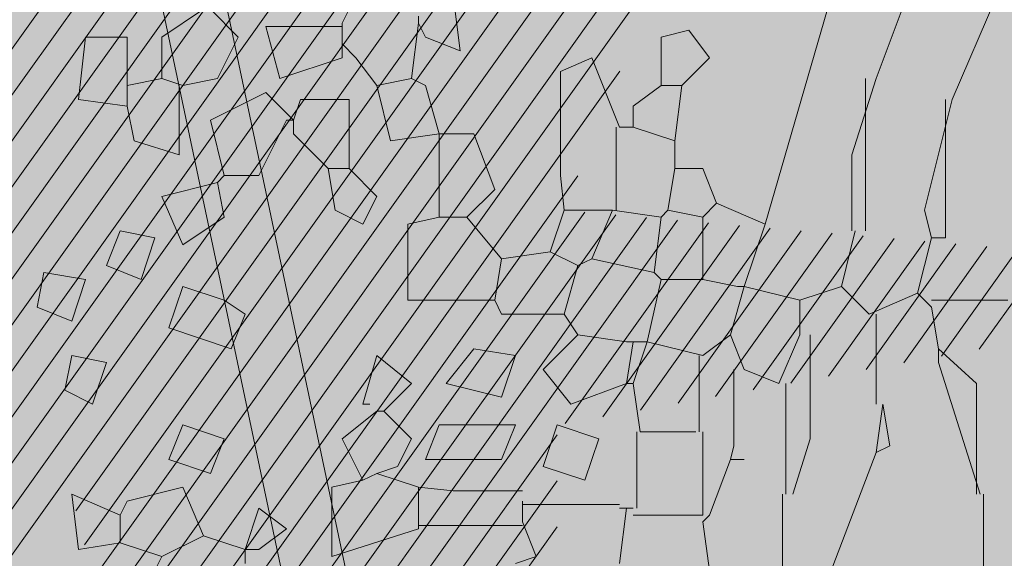
# Model space of a CAD drawing. Units: millimetres. Extents: x 175 to 657, y 267 to 552.
# Drawn here: x 422 to 425, y 451 to 452 of the extents above; entities that cross this region are included whole.
import ezdxf

# ---------------------------------------------------------------- set-up
doc = ezdxf.new("R2010")
doc.units = ezdxf.units.MM
for name, color, linetype, lineweight in [('BASE APINTURA SUELO', 253, 'Continuous', 5), ('m@@MURO SECCIONADO', 30, 'Continuous', 25), ('m@@Palmaras', 253, 'Continuous', 5), ('m_-vehiculos', 254, 'Continuous', 9)]:
    doc.layers.add(name, color=color, linetype=linetype, lineweight=lineweight)
for name, color, linetype, lineweight, true_color in [('m@@espacio publico', 7, 'Continuous', 15, 0xf0f0f0), ('m_palmera relleno', 7, 'Continuous', 5, 0x87ac62), ('m_RELLENO CARRETERA', 7, 'Continuous', 5, 0x919191)]:
    doc.layers.add(name, color=color, linetype=linetype, lineweight=lineweight, true_color=true_color)

# ---------------------------------------------------------------- blocks, each defined once
blk = doc.blocks.new('palmera c')
at = {"layer": 'm@@Palmaras', "color": 75, "linetype": 'Continuous', "true_color": 0x749c30}
for p, q in [((457169.0702, 4062705.6916), (457168.8081, 4062705.804)), ((457169.2325, 4062704.8679), (457169.1326, 4062704.8304)), ((457169.2824, 4062704.818), (457169.2325, 4062704.8679)), ((457169.1326, 4062704.8304), (457169.1326, 4062704.768)), ((457168.8831, 4062704.7929), (457168.9828, 4062704.8055)), ((457168.9828, 4062704.8055), (457168.9579, 4062704.7431)), ((457169.1326, 4062704.768), (457169.0452, 4062704.7431)), ((457169.1326, 4062704.768), (457169.1451, 4062704.6806)), ((457169.1326, 4062704.768), (457169.1451, 4062704.768)), ((457169.1451, 4062704.768), (457169.2824, 4062704.768)), ((457169.2949, 4062704.7118), (457169.2824, 4062704.768)), ((457168.9579, 4062704.7431), (457168.9329, 4062704.7305)), ((457169.0452, 4062704.7431), (457169.0328, 4062704.7181)), ((457168.9204, 4062704.7305), (457168.9329, 4062704.7305)), ((457168.9329, 4062704.7305), (457169.0328, 4062704.7181)), ((457169.0328, 4062704.7181), (457169.0452, 4062704.6557)), ((457169.4322, 4062704.7118), (457169.2949, 4062704.7118)), ((457169.1451, 4062704.6806), (457169.0452, 4062704.6557)), ((457169.0452, 4062704.6557), (457168.9954, 4062704.6182)), ((457169.195, 4062704.6058), (457169.245, 4062704.6557)), ((457169.245, 4062704.6557), (457169.2949, 4062704.6307)), ((457168.9954, 4062704.6182), (457168.9704, 4062704.5933)), ((457169.2949, 4062704.6307), (457169.27, 4062704.5809)), ((457168.908, 4062704.6058), (457168.9329, 4062704.5933)), ((457169.195, 4062704.6058), (457169.0702, 4062704.6058)), ((457169.0702, 4062704.6058), (457169.0702, 4062704.5183)), ((457169.195, 4062704.6058), (457169.195, 4062704.5683)), ((457168.9329, 4062704.5933), (457168.9704, 4062704.5933)), ((457168.9392, 4062704.5933), (457168.9392, 4062704.456)), ((457168.9954, 4062704.5933), (457168.9704, 4062704.5933)), ((457169.0328, 4062704.481), (457168.9954, 4062704.5933)), ((457169.27, 4062704.5809), (457169.195, 4062704.5683)), ((457169.195, 4062704.5683), (457169.1326, 4062704.5059)), ((457169.0702, 4062704.5183), (457169.1077, 4062704.5059)), ((457169.1077, 4062704.5059), (457169.0578, 4062704.456)), ((457169.1077, 4062704.5059), (457169.1077, 4062704.4934)), ((457169.1326, 4062704.5059), (457169.1077, 4062704.5059)), ((457169.1077, 4062704.4934), (457169.2075, 4062704.4435)), ((457168.9392, 4062704.456), (457169.0328, 4062704.481)), ((457169.0578, 4062704.456), (457169.1077, 4062704.3562)), ((457169.2075, 4062704.4435), (457169.2075, 4062704.3811)), ((457168.908, 4062704.3562), (457168.9579, 4062704.406)), ((457168.9579, 4062704.406), (457169.0328, 4062704.3687)), ((457169.0328, 4062704.3687), (457169.0452, 4062704.3063)), ((457169.1077, 4062704.3562), (457169.2075, 4062704.3811)), ((457169.2075, 4062704.3811), (457169.22, 4062704.3687)), ((457169.2824, 4062704.3811), (457169.22, 4062704.3687)), ((457169.22, 4062704.3687), (457169.245, 4062704.2688)), ((457168.908, 4062704.3436), (457168.9579, 4062704.2688))]:
    blk.add_line(p, q, dxfattribs=at)
at = {"layer": 'm@@Palmaras', "color": 63, "linetype": 'Continuous', "true_color": 0xaed36f}
for p, q in [((457169.4322, 4062705.7915), (457169.4322, 4062705.6542)), ((457169.5819, 4062705.7353), (457169.5195, 4062705.6666)), ((457169.0702, 4062705.6916), (457169.27, 4062705.6417)), ((457169.0702, 4062705.6792), (457169.3198, 4062705.6792)), ((457169.3198, 4062705.6792), (457169.3198, 4062705.6542)), ((457169.5195, 4062705.6666), (457169.4447, 4062705.6542)), ((457169.5446, 4062705.6666), (457169.5195, 4062705.6666)), ((457169.27, 4062705.6417), (457169.3198, 4062705.6542)), ((457169.3198, 4062705.6542), (457169.4197, 4062705.6292)), ((457169.4447, 4062705.6542), (457169.4197, 4062705.6292)), ((457169.4197, 4062705.6292), (457169.4571, 4062705.5418)), ((457169.4571, 4062705.5418), (457169.4072, 4062705.4919)), ((457169.6194, 4062705.5543), (457169.4571, 4062705.5543)), ((457169.0328, 4062705.5355), (457169.3073, 4062705.5355)), ((457169.1701, 4062705.5106), (457169.3073, 4062705.5106)), ((457169.3073, 4062705.5169), (457169.4072, 4062705.4919)), ((457169.4072, 4062705.4919), (457169.4322, 4062705.4171)), ((457168.908, 4062705.467), (457169.2949, 4062705.3547)), ((457169.4946, 4062705.4358), (457169.6818, 4062705.4358)), ((457169.4322, 4062705.4171), (457169.4072, 4062705.3172)), ((457169.4322, 4062705.4171), (457169.4946, 4062705.4171)), ((457169.4946, 4062705.4171), (457169.5819, 4062705.3796)), ((457169.5819, 4062705.3796), (457169.557, 4062705.3172)), ((457169.2949, 4062705.3547), (457169.2574, 4062705.2673)), ((457169.2949, 4062705.3547), (457169.4072, 4062705.3172)), ((457169.4072, 4062705.3172), (457169.4946, 4062705.2923)), ((457169.4072, 4062705.3172), (457169.4072, 4062705.3047)), ((457169.557, 4062705.3172), (457169.4946, 4062705.2923)), ((457169.7193, 4062705.2923), (457169.7193, 4062705.3172)), ((457169.4072, 4062705.3047), (457169.3948, 4062705.2423)), ((457169.4946, 4062705.2923), (457169.532, 4062705.2423)), ((457169.557, 4062705.2984), (457169.6942, 4062705.2984)), ((457169.6942, 4062705.2984), (457169.7193, 4062705.2923)), ((457169.7193, 4062705.2923), (457169.8191, 4062705.2548)), ((457168.9954, 4062705.2548), (457168.9455, 4062705.2173)), ((457169.0452, 4062705.2049), (457168.9954, 4062705.2548)), ((457169.2574, 4062705.2673), (457169.195, 4062705.2423)), ((457169.2574, 4062705.2673), (457169.2824, 4062705.2423)), ((457169.8191, 4062705.2548), (457169.8316, 4062705.2423)), ((457169.8316, 4062705.2423), (457169.9189, 4062705.2548)), ((457169.195, 4062705.2423), (457169.195, 4062705.1924)), ((457169.2824, 4062705.2423), (457169.27, 4062705.1798)), ((457169.2824, 4062705.2423), (457169.3948, 4062705.2423)), ((457169.3948, 4062705.2423), (457169.3948, 4062705.1674)), ((457169.532, 4062705.2423), (457169.5071, 4062705.1425)), ((457169.8191, 4062705.2423), (457169.6693, 4062705.2423)), ((457169.8191, 4062705.2423), (457169.8191, 4062705.1174)), ((457169.532, 4062705.2361), (457169.6693, 4062705.2361)), ((457169.6693, 4062705.2298), (457169.6693, 4062705.13)), ((457168.9455, 4062705.2173), (457168.9579, 4062705.1674)), ((457169.0452, 4062705.2049), (457169.0452, 4062705.1674)), ((457169.0452, 4062705.2049), (457169.1451, 4062705.1924)), ((457169.1451, 4062705.1924), (457169.1202, 4062705.1174)), ((457169.1451, 4062705.1924), (457169.195, 4062705.1924)), ((457169.195, 4062705.1924), (457169.27, 4062705.1798)), ((457168.9579, 4062705.1674), (457169.0452, 4062705.1674)), ((457169.0452, 4062705.1674), (457169.0827, 4062705.1174)), ((457169.27, 4062705.1798), (457169.2824, 4062705.1674)), ((457169.2824, 4062705.1674), (457169.27, 4062705.0801)), ((457169.2824, 4062705.1674), (457169.3823, 4062705.1549)), ((457169.3948, 4062705.1674), (457169.3823, 4062705.1549)), ((457169.3948, 4062705.1674), (457169.5071, 4062705.1425)), ((457169.3823, 4062705.1549), (457169.3573, 4062705.0426)), ((457169.5071, 4062705.1425), (457169.5819, 4062705.1174)), ((457169.5071, 4062705.1425), (457169.5071, 4062705.13)), ((457169.0827, 4062705.1174), (457169.1202, 4062705.1174)), ((457169.1202, 4062705.1174), (457169.1202, 4062705.0925)), ((457169.5071, 4062705.13), (457169.5071, 4062705.1174)), ((457169.5071, 4062705.1174), (457169.5819, 4062705.105)), ((457169.5071, 4062705.1174), (457169.5071, 4062705.105)), ((457169.6693, 4062705.13), (457169.5819, 4062705.1174)), ((457169.5819, 4062705.1174), (457169.5819, 4062705.105)), ((457169.6693, 4062705.1237), (457169.8066, 4062705.1237)), ((457169.8066, 4062705.1174), (457169.8066, 4062705.105)), ((457169.5071, 4062705.105), (457169.4946, 4062705.0176)), ((457169.5819, 4062705.105), (457169.6194, 4062705.0051)), ((457169.8066, 4062705.105), (457169.9064, 4062705.0925)), ((457169.8066, 4062705.105), (457169.8066, 4062705.0925)), ((457169.1202, 4062705.0863), (457169.27, 4062705.0863)), ((457169.27, 4062705.0801), (457169.3573, 4062705.0426)), ((457169.27, 4062705.0801), (457169.27, 4062705.0675)), ((457169.27, 4062705.0675), (457169.27, 4062704.9927)), ((457169.3573, 4062705.0426), (457169.3697, 4062705.0176)), ((457169.3697, 4062705.0176), (457169.3448, 4062704.9678)), ((457169.3697, 4062705.0176), (457169.4571, 4062704.9927)), ((457169.4946, 4062705.0176), (457169.4571, 4062704.9927)), ((457169.557, 4062704.9552), (457169.4946, 4062705.0176)), ((457169.4571, 4062704.8803), (457169.4322, 4062704.8679)), ((457169.7692, 4062704.7305), (457169.7442, 4062704.6557)), ((457169.844, 4062704.7305), (457169.894, 4062704.5746)), ((457169.5819, 4062704.7181), (457169.532, 4062704.6557)), ((457169.6319, 4062704.6682), (457169.5819, 4062704.7181)), ((457169.6319, 4062704.6682), (457169.6818, 4062704.7181)), ((457169.6818, 4062704.7181), (457169.7317, 4062704.6932)), ((457169.7317, 4062704.6932), (457169.7442, 4062704.6557)), ((457169.532, 4062704.6557), (457169.6194, 4062704.6307)), ((457169.6319, 4062704.6682), (457169.6319, 4062704.6557)), ((457169.6319, 4062704.6557), (457169.6818, 4062704.5933)), ((457169.7442, 4062704.6557), (457169.7566, 4062704.6307)), ((457169.6194, 4062704.6307), (457169.6194, 4062704.6432)), ((457169.6818, 4062704.5933), (457169.7566, 4062704.6307)), ((457169.7692, 4062704.5746), (457169.7566, 4062704.6307)), ((457169.894, 4062704.5746), (457169.7692, 4062704.5746)), ((457169.8066, 4062704.4435), (457169.844, 4062704.4934)), ((457169.844, 4062704.4934), (457169.8815, 4062704.4435)), ((457169.8815, 4062704.4186), (457169.8066, 4062704.4435)), ((457169.8815, 4062704.4435), (457169.8815, 4062704.4186)), ((457169.8815, 4062704.4186), (457169.8565, 4062704.3436)), ((457169.8815, 4062704.4186), (457169.9064, 4062704.4186)), ((457169.6569, 4062704.3063), (457169.6818, 4062704.3811)), ((457169.6818, 4062704.3811), (457169.7442, 4062704.3562)), ((457169.7442, 4062704.3562), (457169.7193, 4062704.2812)), ((457169.8565, 4062704.3436), (457169.7692, 4062704.3063)), ((457169.8565, 4062704.3436), (457169.894, 4062704.2688)), ((457169.7193, 4062704.2812), (457169.6569, 4062704.3063)), ((457169.7692, 4062704.3063), (457169.7941, 4062704.2064)), ((457169.8815, 4062704.119), (457169.869, 4062704.1939)), ((457169.3823, 4062704.0566), (457169.3948, 4062704.1314)), ((457169.4696, 4062704.1065), (457169.4447, 4062704.0441)), ((457169.7817, 4062704.1065), (457169.8815, 4062704.119)), ((457169.4447, 4062704.0441), (457169.3823, 4062704.0566))]:
    blk.add_line(p, q, dxfattribs=at)
at = {"layer": 'm@@Palmaras', "color": 254, "linetype": 'Continuous'}
for p, q in [((457169.7817, 4062705.7416), (457169.5446, 4062705.6666)), ((457169.4322, 4062704.8679), (457169.4322, 4062704.7118)), ((457169.5195, 4062704.3936), (457169.4821, 4062704.2812)), ((457169.8191, 4062704.1939), (457169.7817, 4062704.1065))]:
    blk.add_line(p, q, dxfattribs=at)
at = {"layer": 'm@@Palmaras', "color": 254, "linetype": 'Continuous', "true_color": 0xd5e8b5}
for p, q in [((457169.7817, 4062705.7353), (457169.5819, 4062705.7353)), ((457169.7817, 4062705.7477), (457169.9564, 4062705.7477)), ((457169.6194, 4062705.5667), (457169.6942, 4062705.5793)), ((457169.6942, 4062705.5793), (457169.7067, 4062705.5543)), ((457169.6194, 4062705.5667), (457169.7067, 4062705.5543)), ((457169.7067, 4062705.5543), (457169.9688, 4062705.4544)), ((457169.6818, 4062705.4358), (457169.7817, 4062705.4046)), ((457169.7817, 4062705.392), (457169.5819, 4062705.392)), ((457169.7817, 4062705.3859), (457170.0063, 4062705.3859)), ((457169.1202, 4062705.0925), (457168.9954, 4062705.0426)), ((457169.8004, 4062705.0925), (457169.8004, 4062704.9178)), ((457168.9954, 4062705.0426), (457169.0203, 4062704.9864)), ((457169.6569, 4062704.9802), (457169.6818, 4062705.0551)), ((457169.6818, 4062705.0551), (457169.7566, 4062705.0301)), ((457169.7566, 4062705.0301), (457169.7317, 4062704.9552)), ((457169.0203, 4062704.9864), (457169.2075, 4062704.9864)), ((457169.4322, 4062704.3811), (457169.4571, 4062704.4186)), ((457169.3324, 4062704.3063), (457169.2824, 4062704.3811)), ((457169.4072, 4062704.3063), (457169.4322, 4062704.3811)), ((457169.0452, 4062704.3063), (457169.0328, 4062704.2688)), ((457169.0452, 4062704.3), (457169.1701, 4062704.3)), ((457169.1701, 4062704.3), (457169.1451, 4062704.2189)), ((457169.245, 4062704.2688), (457169.3324, 4062704.3063)), ((457169.4821, 4062704.2812), (457169.4072, 4062704.3063)), ((457168.9579, 4062704.2688), (457169.0328, 4062704.2688)), ((457169.0328, 4062704.2688), (457169.0452, 4062704.2064)), ((457169.3073, 4062704.1939), (457169.3198, 4062704.2563)), ((457169.3198, 4062704.2563), (457169.3948, 4062704.2313)), ((457169.3948, 4062704.2313), (457169.3697, 4062704.1689)), ((457169.1451, 4062704.2189), (457169.0827, 4062704.2064)), ((457169.0452, 4062704.2064), (457168.9579, 4062704.2064)), ((457168.9579, 4062704.2064), (457168.9579, 4062704.1314)), ((457169.0452, 4062704.2064), (457169.0827, 4062704.2064)), ((457169.0702, 4062704.119), (457169.0827, 4062704.2064)), ((457169.3697, 4062704.1689), (457169.3073, 4062704.1939)), ((457168.9579, 4062704.1314), (457169.0702, 4062704.119)), ((457169.3948, 4062704.1314), (457169.4696, 4062704.1065))]:
    blk.add_line(p, q, dxfattribs=at)
at = {"layer": 'm@@Palmaras', "color": 252, "linetype": 'Continuous'}
for p, q in [((457169.0328, 4062705.5543), (457168.8331, 4062705.6292)), ((457169.4571, 4062704.4186), (457169.5195, 4062704.3936)), ((457169.894, 4062704.2688), (457169.869, 4062704.1939)), ((457169.894, 4062704.2688), (457169.9189, 4062704.2563))]:
    blk.add_line(p, q, dxfattribs=at)
at = {"layer": 'm@@Palmaras', "linetype": 'Continuous'}
for p, q in [((457169.0328, 4062705.5543), (457169.1701, 4062705.5106)), ((457169.2075, 4062704.9864), (457169.27, 4062704.9927)), ((457169.27, 4062704.9927), (457169.3448, 4062704.9678)), ((457169.4571, 4062704.9927), (457169.4571, 4062704.8803)), ((457169.6194, 4062705.0051), (457169.557, 4062704.9552)), ((457169.7317, 4062704.9552), (457169.6569, 4062704.9802)), ((457169.3448, 4062704.9678), (457169.3573, 4062704.8803)), ((457169.894, 4062704.9427), (457169.8316, 4062704.9178)), ((457169.894, 4062704.9427), (457169.9064, 4062704.9053)), ((457169.7754, 4062704.9178), (457169.7754, 4062704.7929)), ((457169.7941, 4062704.9178), (457169.8316, 4062704.9178)), ((457169.8378, 4062704.9178), (457169.8378, 4062704.7305)), ((457169.5195, 4062704.8304), (457169.532, 4062704.9053)), ((457169.532, 4062704.9053), (457169.6069, 4062704.8803)), ((457169.6569, 4062704.9053), (457169.7193, 4062704.8803)), ((457169.6569, 4062704.768), (457169.6569, 4062704.9053)), ((457169.3573, 4062704.8803), (457169.2824, 4062704.818)), ((457169.3573, 4062704.8803), (457169.4322, 4062704.8679)), ((457169.6069, 4062704.8803), (457169.5819, 4062704.7805)), ((457169.7193, 4062704.8803), (457169.7193, 4062704.7431)), ((457169.5819, 4062704.7805), (457169.5195, 4062704.8304)), ((457169.2824, 4062704.818), (457169.2824, 4062704.768)), ((457169.7754, 4062704.7929), (457169.7692, 4062704.7305)), ((457169.7193, 4062704.7431), (457169.6569, 4062704.768)), ((457169.7692, 4062704.7305), (457169.844, 4062704.7305)), ((457169.7941, 4062704.2064), (457169.8191, 4062704.1939)), ((457169.8191, 4062704.1939), (457169.869, 4062704.1939)), ((457169.532, 4062704.1065), (457169.5446, 4062704.1689)), ((457169.5446, 4062704.1689), (457169.6194, 4062704.144)), ((457169.6194, 4062704.144), (457169.5944, 4062704.0941)), ((457169.5944, 4062704.0941), (457169.532, 4062704.1065))]:
    blk.add_line(p, q, dxfattribs=at)

msp = doc.modelspace()

# ---------------------------------------------------------------- hatches: boundary and pattern name
at = {"layer": 'm_-vehiculos', "linetype": 'Continuous'}
h = msp.add_hatch(color=256, dxfattribs=at)
h.paths.add_polyline_path([(427.6191, 450.0565), (426.8617, 450.7622), (427.5988, 451.5135), (428.3243, 450.7753)], flags=16)
h.paths.add_polyline_path([(428.2601, 452.0409), (427.5027, 452.7465), (428.2397, 453.4978), (428.9652, 452.7596)], flags=0)
h.paths.add_polyline_path([(432.5761, 452.953), (431.8187, 453.6587), (432.5557, 454.4099), (433.2812, 453.6717)], flags=0)
h.paths.add_polyline_path([(431.9351, 450.9686), (431.1777, 451.6743), (431.9148, 452.4256), (432.6403, 451.6874)], flags=16)
h.paths.add_polyline_path([(438.4458, 454.1934), (437.6884, 454.8991), (438.4255, 455.6504), (439.151, 454.9122)], flags=0)
h.paths.add_polyline_path([(437.8049, 452.2091), (437.0475, 452.9148), (437.7845, 453.6661), (438.51, 452.9279)], flags=0)
h.paths.add_polyline_path([(439.9629, 452.6652), (439.2055, 453.3709), (439.9425, 454.1221), (440.668, 453.3839)], flags=0)
h.paths.add_polyline_path([(442.7618, 455.1055), (442.0044, 455.8112), (442.7415, 456.5625), (443.467, 455.8243)], flags=0)
h.paths.add_polyline_path([(444.9198, 455.5616), (444.1624, 456.2673), (444.8995, 457.0186), (445.625, 456.2804)], flags=0)
h.paths.add_polyline_path([(447.0842, 456.019), (446.3268, 456.7247), (447.0639, 457.476), (447.7894, 456.7378)], flags=0)
h.paths.add_polyline_path([(446.4432, 454.0347), (445.6859, 454.7404), (446.4229, 455.4917), (447.1484, 454.7535)], flags=0)
h.paths.add_polyline_path([(448.6012, 454.4907), (447.8438, 455.1964), (448.5809, 455.9477), (449.3064, 455.2095)], flags=0)
h.paths.add_polyline_path([(449.2422, 456.4751), (448.4848, 457.1808), (449.2219, 457.932), (449.9474, 457.1938)], flags=0)
h.paths.add_polyline_path([(451.4002, 456.9311), (450.6428, 457.6368), (451.3799, 458.3881), (452.1053, 457.6499)], flags=16)
h.paths.add_polyline_path([(453.5582, 457.3872), (452.8008, 458.0929), (453.5379, 458.8441), (454.2633, 458.1059)], flags=16)
h.paths.add_polyline_path([(452.9172, 455.4029), (452.1598, 456.1086), (452.8969, 456.8598), (453.6224, 456.1216)], flags=16)
h.paths.add_polyline_path([(450.7592, 454.9468), (450.0018, 455.6525), (450.7389, 456.4038), (451.4644, 455.6656)], flags=0)
h.paths.add_polyline_path([(425.5819, 452.5323), (425.7468, 452.3729), (426.0456, 452.6821), (425.8807, 452.8415)], flags=0)
h.paths.add_polyline_path([(426.3234, 451.8104), (426.1597, 451.971), (426.4608, 452.2779), (426.6245, 452.1173)], flags=0)
h.paths.add_polyline_path([(426.583, 452.5316), (426.4194, 452.3709), (426.118, 452.6776), (426.2816, 452.8383)], flags=0)
h.paths.add_polyline_path([(425.8708, 451.8003), (426.0272, 451.9681), (425.7126, 452.2612), (425.5562, 452.0934)], flags=0)
h.paths.add_polyline_path([(424.9409, 450.5479), (425.1058, 450.3886), (425.4047, 450.6978), (425.2398, 450.8571)], flags=0)
h.paths.add_polyline_path([(425.6824, 449.8261), (425.5187, 449.9867), (425.8199, 450.2936), (425.9836, 450.133)], flags=0)
h.paths.add_polyline_path([(425.942, 450.5473), (425.7785, 450.3866), (425.477, 450.6932), (425.6406, 450.854)], flags=0)
h.paths.add_polyline_path([(425.2299, 449.8159), (425.3862, 449.9837), (425.0716, 450.2769), (424.9153, 450.1091)], flags=0)
h.paths.add_polyline_path([(427.0989, 451.004), (427.2638, 450.8446), (427.5627, 451.1538), (427.3977, 451.3132)], flags=0)
h.paths.add_polyline_path([(427.8404, 450.2821), (427.6767, 450.4427), (427.9779, 450.7497), (428.1416, 450.5891)], flags=0)
h.paths.add_polyline_path([(428.1, 451.0034), (427.9364, 450.8426), (427.635, 451.1493), (427.7986, 451.3101)], flags=0)
h.paths.add_polyline_path([(427.3879, 450.272), (427.5442, 450.4398), (427.2296, 450.7329), (427.0733, 450.5651)], flags=0)
h.paths.add_polyline_path([(427.7399, 452.9883), (427.9048, 452.8289), (428.2036, 453.1381), (428.0387, 453.2975)], flags=0)
h.paths.add_polyline_path([(428.4814, 452.2664), (428.3177, 452.427), (428.6188, 452.734), (428.7825, 452.5734)], flags=0)
h.paths.add_polyline_path([(428.741, 452.9877), (428.5774, 452.8269), (428.276, 453.1336), (428.4396, 453.2944)], flags=0)
h.paths.add_polyline_path([(428.0288, 452.2563), (428.1852, 452.4241), (427.8706, 452.7172), (427.7142, 452.5495)], flags=0)
h.paths.add_polyline_path([(429.8979, 453.4444), (430.0628, 453.285), (430.3616, 453.5942), (430.1967, 453.7536)], flags=0)
h.paths.add_polyline_path([(430.6394, 452.7225), (430.4757, 452.8831), (430.7768, 453.1901), (430.9405, 453.0294)], flags=0)
h.paths.add_polyline_path([(430.899, 453.4437), (430.7354, 453.283), (430.434, 453.5897), (430.5976, 453.7504)], flags=0)
h.paths.add_polyline_path([(430.1868, 452.7124), (430.3432, 452.8802), (430.0286, 453.1733), (429.8722, 453.0055)], flags=0)
h.paths.add_polyline_path([(432.0559, 453.9004), (432.2208, 453.7411), (432.5196, 454.0503), (432.3547, 454.2096)], flags=0)
h.paths.add_polyline_path([(432.7974, 453.1786), (432.6337, 453.3392), (432.9348, 453.6461), (433.0985, 453.4855)], flags=0)
h.paths.add_polyline_path([(433.057, 453.8998), (432.8934, 453.739), (432.592, 454.0457), (432.7556, 454.2065)], flags=0)
h.paths.add_polyline_path([(432.3448, 453.1684), (432.5012, 453.3362), (432.1866, 453.6293), (432.0302, 453.4616)], flags=0)
h.paths.add_polyline_path([(431.4149, 451.9161), (431.5798, 451.7567), (431.8786, 452.0659), (431.7137, 452.2253)], flags=0)
h.paths.add_polyline_path([(432.1564, 451.1942), (431.9927, 451.3548), (432.2939, 451.6618), (432.4576, 451.5012)], flags=0)
h.paths.add_polyline_path([(432.416, 451.9155), (432.2524, 451.7547), (431.951, 452.0614), (432.1146, 452.2222)], flags=0)
h.paths.add_polyline_path([(431.7039, 451.1841), (431.8602, 451.3519), (431.5456, 451.645), (431.3893, 451.4772)], flags=0)
h.paths.add_polyline_path([(429.2569, 451.4601), (429.4218, 451.3007), (429.7206, 451.6099), (429.5557, 451.7693)], flags=0)
h.paths.add_polyline_path([(429.9984, 450.7382), (429.8347, 450.8988), (430.1359, 451.2057), (430.2996, 451.0451)], flags=0)
h.paths.add_polyline_path([(430.258, 451.4594), (430.0944, 451.2987), (429.793, 451.6054), (429.9566, 451.7661)], flags=0)
h.paths.add_polyline_path([(429.5459, 450.7281), (429.7022, 450.8958), (429.3876, 451.189), (429.2313, 451.0212)], flags=0)
h.paths.add_polyline_path([(437.9256, 455.1409), (438.0905, 454.9815), (438.3894, 455.2907), (438.2245, 455.4501)], flags=0)
h.paths.add_polyline_path([(438.6671, 454.419), (438.5034, 454.5796), (438.8046, 454.8866), (438.9683, 454.726)], flags=0)
h.paths.add_polyline_path([(438.9267, 455.1403), (438.7632, 454.9795), (438.4618, 455.2862), (438.6253, 455.4469)], flags=0)
h.paths.add_polyline_path([(438.2146, 454.4089), (438.3709, 454.5767), (438.0563, 454.8698), (437.9, 454.702)], flags=0)
h.paths.add_polyline_path([(437.2847, 453.1566), (437.4496, 452.9972), (437.7484, 453.3064), (437.5835, 453.4658)], flags=0)
h.paths.add_polyline_path([(438.0262, 452.4347), (437.8625, 452.5953), (438.1636, 452.9023), (438.3273, 452.7417)], flags=0)
h.paths.add_polyline_path([(438.2858, 453.1559), (438.1222, 452.9952), (437.8208, 453.3019), (437.9843, 453.4626)], flags=0)
h.paths.add_polyline_path([(437.5736, 452.4246), (437.7299, 452.5924), (437.4153, 452.8855), (437.259, 452.7177)], flags=0)
h.paths.add_polyline_path([(439.4427, 453.6126), (439.6076, 453.4533), (439.9064, 453.7625), (439.7415, 453.9218)], flags=0)
h.paths.add_polyline_path([(440.1842, 452.8908), (440.0205, 453.0514), (440.3216, 453.3583), (440.4853, 453.1977)], flags=0)
h.paths.add_polyline_path([(440.4437, 453.612), (440.2802, 453.4513), (439.9788, 453.7579), (440.1423, 453.9187)], flags=0)
h.paths.add_polyline_path([(439.7316, 452.8806), (439.8879, 453.0484), (439.5733, 453.3416), (439.417, 453.1738)], flags=0)
h.paths.add_polyline_path([(442.9831, 455.3311), (442.8194, 455.4917), (443.1206, 455.7987), (443.2843, 455.6381)], flags=0)
h.paths.add_polyline_path([(442.5306, 455.321), (442.6869, 455.4888), (442.3723, 455.7819), (442.216, 455.6141)], flags=0)
h.paths.add_polyline_path([(440.0836, 455.597), (440.2485, 455.4376), (440.5474, 455.7468), (440.3825, 455.9062)], flags=0)
h.paths.add_polyline_path([(440.8251, 454.8751), (440.6614, 455.0357), (440.9626, 455.3426), (441.1263, 455.182)], flags=0)
h.paths.add_polyline_path([(441.0847, 455.5963), (440.9212, 455.4356), (440.6197, 455.7423), (440.7833, 455.903)], flags=0)
h.paths.add_polyline_path([(440.3726, 454.865), (440.5289, 455.0327), (440.2143, 455.3259), (440.058, 455.1581)], flags=0)
h.paths.add_polyline_path([(441.6007, 454.0687), (441.7656, 453.9093), (442.0644, 454.2185), (441.8995, 454.3779)], flags=0)
h.paths.add_polyline_path([(442.6017, 454.0681), (442.4382, 453.9073), (442.1368, 454.214), (442.3003, 454.3747)], flags=0)
h.paths.add_polyline_path([(442.2416, 456.053), (442.4065, 455.8936), (442.7054, 456.2028), (442.5404, 456.3622)], flags=0)
h.paths.add_polyline_path([(443.2427, 456.0524), (443.0791, 455.8916), (442.7777, 456.1983), (442.9413, 456.3591)], flags=0)
h.paths.add_polyline_path([(442.3422, 453.3468), (442.1785, 453.5074), (442.4796, 453.8144), (442.6433, 453.6538)], flags=0)
h.paths.add_polyline_path([(441.8896, 453.3367), (442.0459, 453.5045), (441.7313, 453.7976), (441.575, 453.6298)], flags=0)
h.paths.add_polyline_path([(443.7586, 454.5247), (443.9236, 454.3654), (444.2224, 454.6746), (444.0575, 454.8339)], flags=0)
h.paths.add_polyline_path([(444.5002, 453.8029), (444.3365, 453.9635), (444.6376, 454.2704), (444.8013, 454.1098)], flags=0)
h.paths.add_polyline_path([(444.7597, 454.5241), (444.5962, 454.3634), (444.2948, 454.67), (444.4583, 454.8308)], flags=0)
h.paths.add_polyline_path([(444.0476, 453.7928), (444.2039, 453.9605), (443.8893, 454.2537), (443.733, 454.0859)], flags=0)
h.paths.add_polyline_path([(444.3996, 456.5091), (444.5645, 456.3497), (444.8633, 456.6589), (444.6984, 456.8183)], flags=0)
h.paths.add_polyline_path([(445.1411, 455.7872), (444.9774, 455.9478), (445.2786, 456.2547), (445.4423, 456.0941)], flags=0)
h.paths.add_polyline_path([(445.4007, 456.5084), (445.2371, 456.3477), (444.9357, 456.6544), (445.0993, 456.8151)], flags=0)
h.paths.add_polyline_path([(444.6886, 455.7771), (444.8449, 455.9449), (444.5303, 456.238), (444.374, 456.0702)], flags=0)
h.paths.add_polyline_path([(446.564, 456.9665), (446.7289, 456.8071), (447.0277, 457.1163), (446.8628, 457.2757)], flags=0)
h.paths.add_polyline_path([(447.3055, 456.2446), (447.1418, 456.4052), (447.443, 456.7122), (447.6067, 456.5516)], flags=0)
h.paths.add_polyline_path([(447.5651, 456.9658), (447.4015, 456.8051), (447.1001, 457.1118), (447.2637, 457.2725)], flags=0)
h.paths.add_polyline_path([(446.853, 456.2345), (447.0093, 456.4023), (446.6947, 456.6954), (446.5384, 456.5276)], flags=0)
h.paths.add_polyline_path([(445.923, 454.9822), (446.0879, 454.8228), (446.3868, 455.132), (446.2219, 455.2914)], flags=0)
h.paths.add_polyline_path([(446.6646, 454.2603), (446.5008, 454.4209), (446.802, 454.7278), (446.9657, 454.5672)], flags=0)
h.paths.add_polyline_path([(446.9241, 454.9815), (446.7606, 454.8208), (446.4592, 455.1275), (446.6227, 455.2882)], flags=0)
h.paths.add_polyline_path([(446.212, 454.2502), (446.3683, 454.4179), (446.0537, 454.7111), (445.8974, 454.5433)], flags=0)
h.paths.add_polyline_path([(448.081, 455.4382), (448.2459, 455.2788), (448.5448, 455.588), (448.3799, 455.7474)], flags=0)
h.paths.add_polyline_path([(448.8226, 454.7163), (448.6588, 454.8769), (448.96, 455.1839), (449.1237, 455.0233)], flags=0)
h.paths.add_polyline_path([(449.0821, 455.4376), (448.9186, 455.2768), (448.6172, 455.5835), (448.7807, 455.7443)], flags=0)
h.paths.add_polyline_path([(448.37, 454.7062), (448.5263, 454.874), (448.2117, 455.1671), (448.0554, 454.9993)], flags=0)
h.paths.add_polyline_path([(448.722, 457.4225), (448.8869, 457.2632), (449.1857, 457.5724), (449.0208, 457.7317)], flags=0)
h.paths.add_polyline_path([(449.4635, 456.7007), (449.2998, 456.8613), (449.6009, 457.1682), (449.7647, 457.0076)], flags=0)
h.paths.add_polyline_path([(449.7231, 457.4219), (449.5595, 457.2611), (449.2581, 457.5678), (449.4217, 457.7286)], flags=0)
h.paths.add_polyline_path([(449.011, 456.6905), (449.1673, 456.8583), (448.8527, 457.1515), (448.6964, 456.9837)], flags=0)
h.paths.add_polyline_path([(450.88, 457.8786), (451.0449, 457.7192), (451.3437, 458.0284), (451.1788, 458.1878)], flags=0)
h.paths.add_polyline_path([(451.6215, 457.1567), (451.4578, 457.3173), (451.7589, 457.6243), (451.9227, 457.4637)], flags=0)
h.paths.add_polyline_path([(451.8811, 457.8779), (451.7175, 457.7172), (451.4161, 458.0239), (451.5797, 458.1846)], flags=0)
h.paths.add_polyline_path([(451.1689, 457.1466), (451.3253, 457.3144), (451.0107, 457.6075), (450.8543, 457.4397)], flags=0)
h.paths.add_polyline_path([(453.038, 458.3346), (453.2029, 458.1753), (453.5017, 458.4845), (453.3368, 458.6438)], flags=16)
h.paths.add_polyline_path([(453.7795, 457.6128), (453.6158, 457.7734), (453.9169, 458.0803), (454.0806, 457.9197)], flags=16)
h.paths.add_polyline_path([(454.0391, 458.334), (453.8755, 458.1733), (453.5741, 458.4799), (453.7377, 458.6407)], flags=16)
h.paths.add_polyline_path([(453.3269, 457.6026), (453.4833, 457.7704), (453.1687, 458.0636), (453.0123, 457.8958)], flags=16)
h.paths.add_polyline_path([(452.397, 456.3503), (452.5619, 456.191), (452.8608, 456.5001), (452.6959, 456.6595)], flags=0)
h.paths.add_polyline_path([(453.1385, 455.6284), (452.9748, 455.7891), (453.276, 456.096), (453.4397, 455.9354)], flags=0)
h.paths.add_polyline_path([(453.3981, 456.3497), (453.2345, 456.1889), (452.9331, 456.4956), (453.0967, 456.6564)], flags=0)
h.paths.add_polyline_path([(452.686, 455.6183), (452.8423, 455.7861), (452.5277, 456.0792), (452.3714, 455.9115)], flags=0)
h.paths.add_polyline_path([(450.239, 455.8943), (450.4039, 455.7349), (450.7028, 456.0441), (450.5379, 456.2035)], flags=0)
h.paths.add_polyline_path([(450.9805, 455.1724), (450.8168, 455.333), (451.118, 455.6399), (451.2817, 455.4793)], flags=0)
h.paths.add_polyline_path([(451.2401, 455.8936), (451.0766, 455.7329), (450.7752, 456.0396), (450.9387, 456.2003)], flags=0)
h.paths.add_polyline_path([(450.528, 455.1623), (450.6843, 455.3301), (450.3697, 455.6232), (450.2134, 455.4554)], flags=0)
edge = h.paths.add_edge_path(flags=16)
edge.add_line((427.2443, 451.1545), (427.2447, 451.1526))
edge.add_line((430.9844, 453.5277), (431.0304, 453.3101))
edge.add_line((431.467, 451.97), (431.4671, 451.9693))
edge.add_line((431.302, 452.0253), (431.341, 451.8407))
edge.add_line((439.7001, 453.8791), (439.7008, 453.8758))
edge.add_line((443.9228, 454.6946), (443.9232, 454.6925))
edge.add_line((448.2721, 455.6359), (448.2726, 455.6335))
edge.add_line((448.1463, 455.5058), (448.1465, 455.5049))
edge.add_line((452.0126, 458.0072), (452.0835, 457.6722))
edge.add_line((452.4947, 456.4514), (452.495, 456.4502))
edge.add_line((452.354, 456.3919), (452.3689, 456.3216))
h.paths.add_polyline_path([(425.3447, 452.2905), (426.0818, 453.0418), (426.8072, 452.3036), (426.1021, 451.5848)], flags=16)
h.paths.add_polyline_path([(444.984, 454.296), (444.2788, 453.5773), (443.5215, 454.283), (444.2585, 455.0343)], flags=0)
h.paths.add_polyline_path([(442.1005, 454.5782), (442.826, 453.84), (442.1208, 453.1212), (441.3635, 453.8269)], flags=0)
h.paths.add_polyline_path([(440.6038, 454.6495), (439.8464, 455.3552), (440.5835, 456.1065), (441.309, 455.3683)], flags=0)
h.paths.add_polyline_path([(424.7037, 450.3062), (425.4408, 451.0575), (426.1663, 450.3192), (425.4611, 449.6005)], flags=16)
h.paths.add_polyline_path([(430.4181, 452.4969), (429.6607, 453.2026), (430.3977, 453.9539), (431.1232, 453.2157)], flags=0)
h.paths.add_polyline_path([(429.7771, 450.5126), (429.0197, 451.2183), (429.7568, 451.9696), (430.4823, 451.2314)], flags=16)
h.paths.add_polyline_path([(420.6872, 431.4148), (420.6872, 448.1986), (471.0193, 458.8354), (471.0193, 431.4148)], flags=16)
edge = h.paths.add_edge_path(flags=17)
edge.add_line((473.6283, 470.5801), (475.1603, 470.912))
edge.add_line((475.1603, 470.912), (484.2971, 472.8581))
edge.add_line((484.2971, 472.8581), (490.1226, 474.0887))
edge.add_line((490.1226, 474.0887), (498.022, 475.7782))
edge.add_line((498.022, 475.7782), (500.1996, 476.2804))
edge.add_line((500.1996, 476.2804), (502.0768, 476.7134))
edge.add_arc((502.8171, 475.4635), 1.4527, 85.3357, 120.6391, ccw=False)
edge.add_line((502.9352, 476.9114), (503.1623, 476.968))
edge.add_line((503.1623, 476.968), (498.4877, 475.8856))
edge.add_line((498.4877, 475.8856), (498.022, 475.7782))
edge.add_line((498.022, 475.7782), (490.1226, 474.0887))
edge.add_line((490.1226, 474.0887), (490.4886, 474.166))
edge.add_line((490.4886, 474.166), (485.8343, 473.1828))
edge.add_line((485.8343, 473.1828), (485.1936, 473.0475))
edge.add_line((485.1936, 473.0475), (480.5141, 472.059))
edge.add_line((480.5141, 472.059), (479.3629, 471.8159))
edge.add_line((479.3629, 471.8159), (473.6283, 470.5801))
h.paths.add_polyline_path([(422.2872, 459.4681), (467.8304, 469.324), (468.4372, 469.4555), (465.168, 468.7472), (465.8913, 468.9039), (456.7286, 466.9189), (456.9902, 466.9755), (452.4819, 465.9989), (451.8606, 465.8642), (446.3207, 464.6641), (445.8285, 464.5574), (433.3783, 461.8602), (426.9788, 460.4737), (422.6501, 459.5452), (423.1647, 459.6546), (419.6373, 458.9053), (419.2286, 458.8184)], flags=17)
h.paths.add_polyline_path([(441.3059, 463.5776), (434.2017, 462.0385), (435.0196, 462.2157), (435.8787, 462.4019), (439.7492, 463.2404)], flags=16)
h.paths.add_polyline_path([(388.9201, 451.669), (393.8268, 453.0232), (394.1681, 453.1378), (396.2443, 453.6959), (402.217, 455.1518), (404.019, 455.5616), (405.9764, 455.9939), (410.8412, 457.0368), (411.4673, 457.1698), (406.7453, 456.1733), (407.1737, 456.2967), (408.1321, 456.4613), (398.7101, 454.297), (398.5995, 454.27), (396.7033, 453.8078), (394.0134, 453.0962), (394.1134, 453.1231), (394.1681, 453.1378), (389.4276, 451.815), (387.6395, 451.2965), (383.6475, 450.0044), (383.6116, 449.9928), (381.5394, 449.2949), (384.7625, 450.4091), (384.1518, 450.189), (383.8716, 450.1337), (384.0797, 450.198), (384.4977, 450.3455), (384.3411, 450.296), (387.1224, 451.1386), (387.7611, 451.3357)], flags=17)
edge = h.paths.add_edge_path()
edge.add_line((368.1872, 424.4152), (366.5897, 424.4152))
edge.add_arc((366.5897, 428.4152), 4, 226.7455, 270, ccw=False)
edge.add_arc((366.8946, 428.4581), 4.2446, 224.1447, 287.7302)
edge = h.paths.add_edge_path()
edge.add_line((505.9459, 477.662), (501.5345, 476.5883))
edge.add_line((501.5345, 476.5883), (496.9186, 475.5242))
edge.add_line((496.9186, 475.5242), (472.9756, 470.4387))
edge.add_line((472.9756, 470.4387), (424.7487, 459.9906))
edge.add_line((424.7487, 459.9906), (406.4322, 456.0946))
edge.add_line((406.4322, 456.0946), (404.808, 455.7358))
edge.add_line((404.808, 455.7358), (400.8492, 454.8024))
edge.add_line((400.8492, 454.8024), (397.064, 453.8957))
edge.add_line((397.064, 453.8957), (393.8958, 453.0645))
edge.add_line((393.8958, 453.0645), (391.5338, 452.3851))
edge.add_line((391.5338, 452.3851), (389.1804, 451.7302))
edge.add_line((389.1804, 451.7302), (388.1099, 451.436))
edge.add_line((388.1099, 451.436), (384.9589, 450.4698))
edge.add_line((384.9589, 450.4698), (381.1539, 449.1763))
edge.add_arc((384.3068, 439.6902), 9.9963, 108.38545, 179.89627)
edge.add_line((374.3105, 439.7083), (374.3105, 439.3385))
edge.add_line((374.3105, 439.3385), (392.2651, 439.3354))
edge.add_line((392.2651, 439.3354), (392.3685, 442.1119))
edge.add_line((392.3685, 442.1119), (404.2849, 444.6302))
edge.add_line((404.2849, 444.6302), (407.2424, 439.3327))
edge.add_line((407.2424, 439.3327), (418.6872, 439.4152))
edge.add_line((418.6872, 439.4152), (418.6872, 429.4152))
edge.add_line((418.6872, 429.4152), (504.6468, 429.4152))
edge.add_line((504.6468, 429.4152), (504.6468, 431.4152))
edge.add_line((504.6468, 431.4152), (477.0193, 431.4152))
edge.add_line((477.0193, 431.4152), (477.0193, 460.1034))
edge.add_line((477.0193, 460.1034), (504.6468, 465.942))
edge.add_arc((645.1481, 467.5923), 140.511, 178.106824, 180.672944, ccw=False)
edge.add_arc((520.638, 471.4734), 15.9423, 157.15826, 177.26473, ccw=False)
at = {"layer": 'm_palmera relleno'}
h = msp.add_hatch(dxfattribs=at)
h.set_pattern_fill('LINE', color=256, scale=0.02, angle=54.5016, style=0)
h.set_pattern_definition([(54.50162, (132.62802, 217.696135), (-0.051697378, 0.036873176), [])])
h.paths.add_polyline_path([(421.982, 452.2653), (422.0644, 454.3247), (422.6575, 452.3725), (423.613, 453.5998), (424.7169, 453.814), (424.0414, 453.155), (423.5142, 451.8369), (425.4252, 451.6722), (423.4978, 451.3262), (423.4977, 450.5601), (423.16, 449.3822), (422.5916, 450.1895), (422.3445, 451.1615), (421.7324, 450.0859), (422.0974, 451.1945), (420.8865, 450.2555), (421.183, 451.0812), (421.6196, 451.7711), (420.8535, 452.1912), (420.5158, 452.809), (421.1253, 452.4961)])
at = {"layer": 'm_RELLENO CARRETERA'}
h = msp.add_hatch(color=256, dxfattribs=at)
h.dxf.hatch_style = 1
edge = h.paths.add_edge_path(flags=16)
edge.add_line((504.7726, 424.5361), (413.813, 424.5361))
edge.add_line((413.813, 424.5361), (413.813, 439.3398))
edge.add_line((413.813, 439.3398), (367.3359, 439.3708))
edge.add_line((367.3359, 439.3708), (367.3105, 424.7393))
edge.add_line((367.3105, 424.7393), (367.3105, 424.3398))
edge.add_arc((366.8832, 429.4217), 5.0999, 153.7438, 274.8067, ccw=False)
edge.add_arc((353.5191, 437.1045), 10.3305, 328.31116, 349.10256)
edge.add_arc((383.3093, 430.893), 20.1022, 105.70168, 167.76976, ccw=False)
edge.add_line((377.8691, 450.2451), (382.1889, 451.6855))
edge.add_line((382.1889, 451.6855), (383.0562, 451.9271))
edge.add_line((383.0562, 451.9271), (383.0672, 451.9337))
edge.add_line((383.0672, 451.9337), (387.1728, 453.2476))
edge.add_line((387.1728, 453.2476), (389.648, 453.9595))
edge.add_line((389.648, 453.9595), (391.1791, 454.4089))
edge.add_line((391.1791, 454.4089), (393.5971, 455.0553))
edge.add_line((393.5971, 455.0553), (396.5412, 455.8268))
edge.add_line((396.5412, 455.8268), (400.8213, 456.8701))
edge.add_line((400.8213, 456.8701), (404.4756, 457.7106))
edge.add_line((404.4756, 457.7106), (406.6725, 458.1959))
edge.add_line((406.6725, 458.1959), (412.423, 459.4174))
edge.add_line((412.423, 459.4174), (421.6226, 461.3716))
edge.add_line((421.6226, 461.3716), (424.4322, 461.9684))
edge.add_line((424.4322, 461.9684), (429.5257, 463.0719))
edge.add_line((429.5257, 463.0719), (436.3866, 464.5583))
edge.add_line((436.3866, 464.5583), (440.7602, 465.5058))
edge.add_line((440.7602, 465.5058), (444.8804, 466.3984))
edge.add_line((444.8804, 466.3984), (448.182, 467.1137))
edge.add_line((448.182, 467.1137), (448.6792, 467.2214))
edge.add_line((448.6792, 467.2214), (453.8994, 468.3523))
edge.add_line((453.8994, 468.3523), (457.8851, 469.2158))
edge.add_line((457.8851, 469.2158), (459.548, 469.5761))
edge.add_line((459.548, 469.5761), (464.1646, 470.5763))
edge.add_line((464.1646, 470.5763), (473.7492, 472.6527))
edge.add_line((473.7492, 472.6527), (496.5051, 477.481))
edge.add_line((496.5051, 477.481), (500.8821, 478.4903))
edge.add_line((500.8821, 478.4903), (506.9497, 479.9809))
edge.add_arc((524.038, 471.1477), 19.2363, 152.66483, 176.40123)
edge.add_arc((645.2739, 467.7132), 140.511, 178.106824, 180.672944)
edge.add_line((504.7726, 466.0629), (504.7726, 424.5361))
h.paths.add_polyline_path([(368.313, 424.7908), (368.313, 424.5361), (368.313, 434.5361), (368.313, 425.1055)], flags=16)
h.paths.add_polyline_path([(504.7726, 407.8398), (432.321, 408.0361), (435.5726, 408.0167), (499.5726, 407.8398)], flags=16)
edge = h.paths.add_edge_path(flags=16)
edge.add_line((432.321, 388.8052), (432.321, 340.9734))
edge.add_line((432.321, 340.9734), (432.321, 339.4938))
edge.add_line((432.321, 339.4938), (435.0697, 339.4938))
edge.add_line((435.0697, 339.4938), (470.7497, 339.4817))
edge.add_line((470.7497, 339.4817), (472.5471, 339.4938))
edge.add_line((472.5471, 339.4938), (472.5471, 341.7717))
edge.add_line((472.5471, 341.7717), (480.5571, 341.7717))
edge.add_line((480.5571, 341.7717), (480.5571, 350.1226))
edge.add_line((480.5571, 350.1226), (496.5902, 350.1226))
edge.add_arc((496.3327, 356.1171), 6, 272.45997, 360)
edge.add_line((502.3327, 356.1171), (502.3327, 402.8398))
edge.add_line((502.3327, 402.8398), (432.321, 402.8398))
edge.add_line((432.321, 402.8398), (432.321, 388.8052))
h.paths.add_polyline_path([(418.813, 417.8398), (361.3105, 417.8398), (361.3105, 390.3398), (364.8105, 390.3398), (424.3105, 390.3398), (424.3187, 415.3398)], flags=16)
edge = h.paths.add_edge_path(flags=16)
edge.add_arc((350.4652, 437.9906), 4, 0, 360)
edge = h.paths.add_edge_path()
edge.add_arc((7021.5243, 400.9041), 6511.692, 179.98124103, 180.03797484)
edge.add_line((509.8337, 396.5883), (509.8326, 359.0187))
edge.add_line((509.8326, 359.0187), (509.6646, 351.0035))
edge.add_arc((497.3996, 350.8572), 12.266, -77.68814, 0.68363, ccw=False)
edge.add_arc((586.8673, -42.7584), 391.3899, 102.821075, 107.353281)
edge.add_line((470.1303, 330.817), (432.1912, 327.5788))
edge.add_line((432.1912, 327.5788), (414.6123, 335.4608))
edge.add_line((414.6123, 335.4608), (396.6782, 340.8774))
edge.add_line((396.6782, 340.8774), (395.0037, 341.3673))
edge.add_line((395.0037, 341.3673), (369.022, 341.3673))
edge.add_line((369.022, 341.3673), (369.0219, 347.2221))
edge.add_line((369.0219, 347.2221), (406.5056, 347.222))
edge.add_line((406.5056, 347.222), (417.6493, 343.6646))
edge.add_arc((418.5943, 349.8224), 6.2299, 261.27544, 335.3299)
edge.add_line((424.2556, 347.2221), (424.2555, 383.8451))
edge.add_line((424.2555, 383.8451), (414.5038, 383.8451))
edge.add_line((414.5038, 383.8451), (411.6506, 383.8451))
edge.add_line((411.6506, 383.8451), (408.113, 383.8451))
edge.add_line((408.113, 383.8451), (402.6755, 383.8453))
edge.add_line((402.6755, 383.8453), (395.1755, 383.8451))
edge.add_line((395.1755, 383.8451), (360.1755, 383.8451))
edge.add_line((360.1755, 383.8451), (360.1755, 375.6367))
edge.add_line((360.1755, 375.6367), (361.7816, 375.6367))
edge.add_line((361.7816, 375.6367), (361.7816, 356.5673))
edge.add_line((361.7816, 356.5673), (357.1755, 356.5673))
edge.add_line((357.1755, 356.5673), (357.1755, 382.0413))
edge.add_line((357.1755, 382.0413), (354.808, 382.9593))
edge.add_line((354.808, 382.9593), (354.808, 420.4939))
edge.add_arc((350.808, 420.4939), 4, 0, 91.1224)
edge.add_arc((350.4652, 437.9906), 13.5, 231.17995, 271.12237, ccw=False)
edge.add_arc((329.4439, 411.8526), 20.0424, 51.20052, 114.65485)
edge.add_line((321.0832, 430.0678), (279.175, 411.8158))
edge.add_line((279.175, 411.8158), (279.175, 418.4622))
edge.add_line((279.175, 418.4622), (337.9116, 445.5432))
edge.add_arc((328.219, 463.0376), 20, 298.98805, 311.61073)
edge.add_arc((350.4652, 437.9906), 13.5, 97.94187, 131.61073, ccw=False)
edge.add_arc((345.7091, 471.8819), 20.7234, 278.01884, 291.58644)
edge.add_arc((359.4194, 440.527), 13.5309, 102.92011, 116.73031, ccw=False)
edge.add_arc((509.652, 67.3558), 415.6462, 109.221614, 111.636836, ccw=False)
edge.add_line((372.8118, 459.8306), (379.7363, 462.1353))
edge.add_line((379.7363, 462.1353), (384.1709, 463.5061))
edge.add_line((384.1709, 463.5061), (388.64, 464.7915))
edge.add_line((388.64, 464.7915), (393.1322, 465.9997))
edge.add_arc((475.3027, 141.1405), 335.0902, 102.2071, 104.19478, ccw=False)
edge.add_line((404.4492, 468.6542), (422.2297, 472.4312))
edge.add_line((422.2297, 472.4312), (475.5249, 483.9773))
edge.add_line((475.5249, 483.9773), (494.2488, 487.9324))
edge.add_line((494.2488, 487.9324), (500.0183, 489.2631))
edge.add_line((500.0183, 489.2631), (503.8531, 490.2192))
edge.add_line((503.8531, 490.2192), (509.5682, 491.7537))
edge.add_line((509.5682, 491.7537), (514.0209, 493.0769))
edge.add_line((514.0209, 493.0769), (522.1101, 495.5967))
edge.add_arc((517.5484, 510.9326), 16, 286.56531, 302.28548)
edge.add_line((526.0946, 497.4063), (532.1167, 498.7589))
edge.add_line((532.1167, 498.7589), (562.9063, 511.1459))
edge.add_line((562.9063, 511.1459), (565.3804, 505.0147))
edge.add_arc((-18.5242, 1923.2183), 1533.7033, 291.3949023, 292.3780075, ccw=False)
edge.add_arc((594.6539, 358.2321), 147.1207, 111.404818, 121.683792)
edge.add_arc((529.2866, 469.4088), 18.3904, 130.34201, 180)
edge.add_line((510.8962, 469.4088), (510.8962, 424.5361))
edge.add_arc((146030.6719, -6784.6507), 145698.2412, 177.163831855, 177.17229706)

# ---------------------------------------------------------------- linework, layer by layer
at = {"layer": 'BASE APINTURA SUELO', "const_width": 0.1}
msp.add_lwpolyline([(514.0209, 492.8806), (509.5682, 491.5574), (503.8531, 490.0229), (500.0183, 489.0668), (494.2488, 487.7361), (475.5249, 483.781), (422.2297, 472.2348), (404.4492, 468.4579, 0.008673), (393.1322, 465.8033), (388.64, 464.5952), (384.1709, 463.3098), (379.7363, 461.939), (372.8118, 459.6343, 0.000001), (353.3333, 452.6119, -0.058468), (348.6, 451.3611, -0.110815), (348.6, 451.3611, 0.147974), (341.5003, 448.0842, -0.076305)], format="xyb", dxfattribs=at)
at = {"layer": 'm@@espacio publico'}
for points in [[(421.2489, 459.2476), (423.4807, 448.6869)], [(421.1021, 459.2164), (423.3339, 448.6559)]]:
    msp.add_lwpolyline(points, dxfattribs=at)

# ---------------------------------------------------------------- block references
at = {"layer": 'm@@MURO SECCIONADO', "linetype": 'Continuous', "xscale": 1.32, "yscale": 1.32, "zscale": 1.32, "rotation": 269.9999999999999}
msp.add_blockref('palmera c', (-5362347.0761, 603915.2733), dxfattribs=at)

doc.saveas('drawing.dxf')
